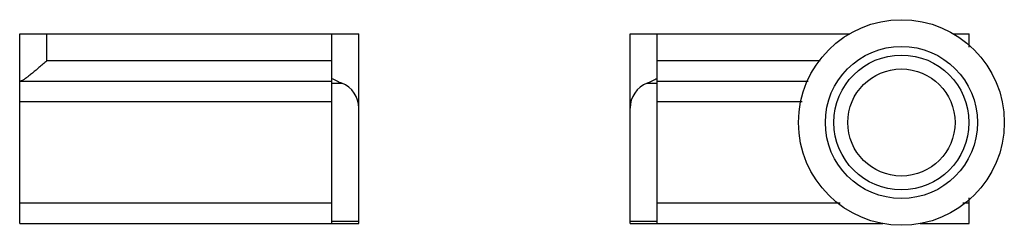
# Model space of a CAD drawing. Units: millimetres. Extents: x 9.7 to 82.3, y 57.6 to 72.8.
import ezdxf

# ---------------------------------------------------------------- set-up
doc = ezdxf.new("R2010")
doc.units = ezdxf.units.MM
doc.header["$LTSCALE"] = 8.458545
doc.layers.get('0').update_dxf_attribs({"linetype": 'CONTINUOUS'})

msp = doc.modelspace()

# ---------------------------------------------------------------- linework, layer by layer
at = {"color": 7}
for p, q in [((9.742, 57.749), (9.742, 71.749)), ((9.742, 71.749), (34.742, 71.749)), ((11.742, 69.749), (11.742, 71.749)), ((32.742, 57.749), (32.742, 71.749)), ((34.742, 57.749), (34.742, 71.749)), ((54.742, 71.749), (70.93, 71.749)), ((54.742, 57.749), (54.742, 71.749)), ((56.742, 57.749), (56.742, 71.749)), ((78.553, 71.749), (79.742, 71.749)), ((79.742, 70.751), (79.742, 71.749)), ((32.742, 69.749), (11.742, 69.749)), ((68.746, 69.749), (56.742, 69.749)), ((9.742, 68.249), (32.742, 68.249)), ((56.742, 68.249), (67.877, 68.249)), ((32.742, 68.102), (33.493, 68.102)), ((55.991, 68.102), (56.742, 68.102)), ((9.742, 66.749), (32.742, 66.749)), ((56.742, 66.749), (67.433, 66.749)), ((79.742, 57.749), (79.742, 59.644)), ((32.742, 59.249), (9.742, 59.249)), ((70.216, 59.249), (56.742, 59.249)), ((79.742, 59.249), (79.27, 59.249)), ((9.742, 57.749), (34.742, 57.749)), ((34.742, 57.895), (32.742, 57.895)), ((56.742, 57.895), (54.742, 57.895)), ((54.742, 57.749), (73.381, 57.749)), ((76.114, 57.749), (79.742, 57.749))]:
    msp.add_line(p, q, dxfattribs=at)
for radius in [7.584, 5.609, 4.977, 3.95]:
    msp.add_circle((74.742, 65.199), radius, dxfattribs=at)
msp.add_arc((32.742, 66.249), 2, 359.99985, 67.93796, dxfattribs=at)
msp.add_ellipse((56.742, 66.249), major_axis=(2, 0), ratio=1, start_param=1.955854, end_param=3.141593, dxfattribs=at)
for points, knots in [([(11.742, 69.749), (11.645, 69.664), (11.452, 69.497), (11.164, 69.249), (10.884, 69.011), (10.615, 68.787), (10.4, 68.614), (10.239, 68.491), (10.13, 68.412), (10.031, 68.346), (9.944, 68.294), (9.871, 68.261), (9.825, 68.249), (9.806, 68.249)], [0, 0, 0, 0, 0.156751, 0.311652, 0.462224, 0.605691, 0.737982, 0.798209, 0.853277, 0.902144, 0.943521, 0.976285, 1, 1, 1, 1]), ([(32.742, 68.456), (32.868, 68.393), (33.115, 68.269), (33.367, 68.153), (33.493, 68.102)], [0, 0, 0, 0, 0.507962, 1, 1, 1, 1]), ([(55.991, 68.102), (56.117, 68.153), (56.369, 68.269), (56.616, 68.393), (56.742, 68.456)], [0, 0, 0, 0, 0.492042, 1, 1, 1, 1])]:
    msp.add_open_spline(points, degree=3, knots=knots, dxfattribs=at)

doc.saveas('drawing.dxf')
